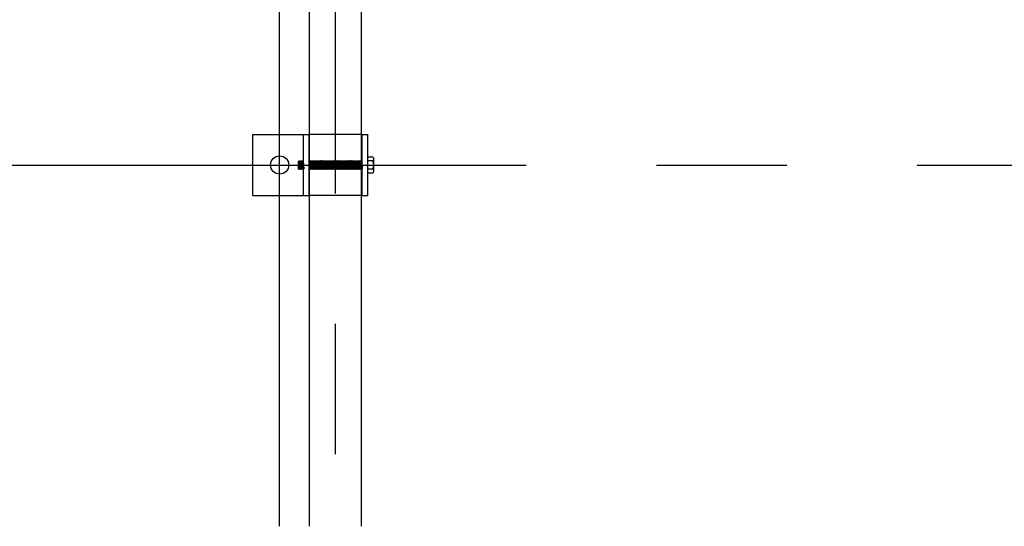
# Model space of a CAD drawing. Extents: x 5 to 415, y 0 to 286.
# Drawn here: x 251 to 261, y 54 to 59 of the extents above; entities that cross this region are included whole.
import ezdxf

# ---------------------------------------------------------------- set-up
doc = ezdxf.new("R2010")
doc.units = 0
doc.header["$MEASUREMENT"] = 0
for name, pattern in [('CENTER1', [10, 6.25, -1.25, 1.25, -1.25]), ('DASHED1', [2.5, 1.25, -1.25]), ('DASHED2', [5, 2.5, -2.5])]:
    doc.linetypes.add(name, pattern=pattern)
for name, color, linetype in [('_5-0_中心線', 7, 'CONTINUOUS'), ('_5-1_吊りボルト', 7, 'CONTINUOUS'), ('_5-2_野縁受け', 7, 'CONTINUOUS')]:
    doc.layers.add(name, color=color, linetype=linetype)

msp = doc.modelspace()

# ---------------------------------------------------------------- linework, layer by layer
at = {"layer": '_5-0_中心線', "color": 4, "linetype": 'CENTER1'}
for p, q in [((253.8352, 54.1141), (253.8352, 123.5568)), ((254.3686, 123.5568), (254.3686, 54.1141)), ((219.9492, 57.579), (289.9492, 57.579))]:
    msp.add_line(p, q, dxfattribs=at)
at = {"layer": '_5-1_吊りボルト', "color": 7, "linetype": 'Continuous'}
for p, q in [((253.5769, 57.8706), (254.1186, 57.8706)), ((253.5769, 57.2873), (253.5769, 57.8706)), ((254.1186, 57.2873), (254.1186, 57.8706)), ((254.6186, 57.8706), (254.6802, 57.8706)), ((254.6269, 57.2873), (254.6269, 57.8706)), ((254.6802, 57.2873), (254.6802, 57.8706)), ((254.1177, 57.6206), (254.1229, 57.6154)), ((254.1281, 57.6154), (254.1333, 57.6206)), ((254.1333, 57.6206), (254.1386, 57.6154)), ((254.1438, 57.6154), (254.149, 57.6206)), ((254.149, 57.6206), (254.1542, 57.6154)), ((254.1594, 57.6154), (254.1646, 57.6206)), ((254.1646, 57.6206), (254.1698, 57.6154)), ((254.175, 57.6154), (254.1802, 57.6206)), ((254.1802, 57.6206), (254.1854, 57.6154)), ((254.1906, 57.6154), (254.1958, 57.6206)), ((254.1958, 57.6206), (254.2011, 57.6154)), ((254.2063, 57.6154), (254.2115, 57.6206)), ((254.2115, 57.6206), (254.2167, 57.6154)), ((254.2219, 57.6154), (254.2271, 57.6206)), ((254.2271, 57.6206), (254.2323, 57.6154)), ((254.2375, 57.6154), (254.2427, 57.6206)), ((254.2427, 57.6206), (254.2479, 57.6154)), ((254.2531, 57.6154), (254.2583, 57.6206)), ((254.2583, 57.6206), (254.2636, 57.6154)), ((254.2688, 57.6154), (254.274, 57.6206)), ((254.274, 57.6206), (254.2792, 57.6154)), ((254.2844, 57.6154), (254.2896, 57.6206)), ((254.2896, 57.6206), (254.2948, 57.6154)), ((254.3, 57.6154), (254.3052, 57.6206)), ((254.3052, 57.6206), (254.3104, 57.6154)), ((254.3156, 57.6154), (254.3208, 57.6206)), ((254.3208, 57.6206), (254.3261, 57.6154)), ((254.3313, 57.6154), (254.3365, 57.6206)), ((254.3365, 57.6206), (254.3417, 57.6154)), ((254.3469, 57.6154), (254.3521, 57.6206)), ((254.3521, 57.6206), (254.3573, 57.6154)), ((254.3625, 57.6154), (254.3677, 57.6206)), ((254.3677, 57.6206), (254.3729, 57.6154)), ((254.3781, 57.6154), (254.3833, 57.6206)), ((254.3833, 57.6206), (254.3886, 57.6154)), ((254.3938, 57.6154), (254.399, 57.6206)), ((254.399, 57.6206), (254.4042, 57.6154)), ((254.4094, 57.6154), (254.4146, 57.6206)), ((254.4146, 57.6206), (254.4198, 57.6154)), ((254.425, 57.6154), (254.4302, 57.6206)), ((254.4302, 57.6206), (254.4354, 57.6154)), ((254.4406, 57.6154), (254.4458, 57.6206)), ((254.4458, 57.6206), (254.4511, 57.6154)), ((254.4563, 57.6154), (254.4615, 57.6206)), ((254.4615, 57.6206), (254.4667, 57.6154)), ((254.4719, 57.6154), (254.4771, 57.6206)), ((254.4771, 57.6206), (254.4823, 57.6154)), ((254.4875, 57.6154), (254.4927, 57.6206)), ((254.4927, 57.6206), (254.4979, 57.6154)), ((254.5031, 57.6154), (254.5083, 57.6206)), ((254.5083, 57.6206), (254.5136, 57.6154)), ((254.5188, 57.6154), (254.524, 57.6206)), ((254.524, 57.6206), (254.5292, 57.6154)), ((254.5344, 57.6154), (254.5396, 57.6206)), ((254.5396, 57.6206), (254.5448, 57.6154)), ((254.55, 57.6154), (254.5552, 57.6206)), ((254.5552, 57.6206), (254.5604, 57.6154)), ((254.5656, 57.6154), (254.5708, 57.6206)), ((254.5708, 57.6206), (254.5761, 57.6154)), ((254.5813, 57.6154), (254.5865, 57.6206)), ((254.5865, 57.6206), (254.5917, 57.6154)), ((254.5969, 57.6154), (254.6021, 57.6206)), ((254.6021, 57.6206), (254.6073, 57.6154)), ((254.6125, 57.6154), (254.6177, 57.6206)), ((254.6177, 57.6206), (254.6229, 57.6154)), ((254.6802, 57.656), (254.7274, 57.656)), ((254.6802, 57.502), (254.6802, 57.656)), ((254.7274, 57.6175), (254.6802, 57.6175)), ((254.7386, 57.5212), (254.7386, 57.6367)), ((254.1177, 57.5425), (254.1229, 57.5373)), ((254.1229, 57.6154), (254.1281, 57.6154)), ((254.1229, 57.6154), (254.1281, 57.5425)), ((254.1229, 57.5373), (254.1281, 57.5425)), ((254.1281, 57.6154), (254.1333, 57.5425)), ((254.1281, 57.5425), (254.1333, 57.5425)), ((254.1333, 57.5425), (254.1386, 57.5373)), ((254.1386, 57.6154), (254.1438, 57.6154)), ((254.1386, 57.6154), (254.1438, 57.5425)), ((254.1386, 57.5373), (254.1438, 57.5425)), ((254.1438, 57.6154), (254.149, 57.5425)), ((254.1438, 57.5425), (254.149, 57.5425)), ((254.149, 57.5425), (254.1542, 57.5373)), ((254.1542, 57.6154), (254.1594, 57.6154)), ((254.1542, 57.6154), (254.1594, 57.5425)), ((254.1542, 57.5373), (254.1594, 57.5425)), ((254.1594, 57.6154), (254.1646, 57.5425)), ((254.1594, 57.5425), (254.1646, 57.5425)), ((254.1646, 57.5425), (254.1698, 57.5373)), ((254.1698, 57.6154), (254.175, 57.6154)), ((254.1698, 57.6154), (254.175, 57.5425)), ((254.1698, 57.5373), (254.175, 57.5425)), ((254.175, 57.6154), (254.1802, 57.5425)), ((254.175, 57.5425), (254.1802, 57.5425)), ((254.1802, 57.5425), (254.1854, 57.5373)), ((254.1854, 57.6154), (254.1906, 57.6154)), ((254.1854, 57.6154), (254.1906, 57.5425)), ((254.1854, 57.5373), (254.1906, 57.5425)), ((254.1906, 57.6154), (254.1958, 57.5425)), ((254.1906, 57.5425), (254.1958, 57.5425)), ((254.1958, 57.5425), (254.2011, 57.5373)), ((254.2011, 57.6154), (254.2063, 57.6154)), ((254.2011, 57.6154), (254.2063, 57.5425)), ((254.2011, 57.5373), (254.2063, 57.5425)), ((254.2063, 57.6154), (254.2115, 57.5425)), ((254.2063, 57.5425), (254.2115, 57.5425)), ((254.2115, 57.5425), (254.2167, 57.5373)), ((254.2167, 57.6154), (254.2219, 57.6154)), ((254.2167, 57.6154), (254.2219, 57.5425)), ((254.2167, 57.5373), (254.2219, 57.5425)), ((254.2219, 57.6154), (254.2271, 57.5425)), ((254.2219, 57.5425), (254.2271, 57.5425)), ((254.2271, 57.5425), (254.2323, 57.5373)), ((254.2323, 57.6154), (254.2375, 57.6154)), ((254.2323, 57.6154), (254.2375, 57.5425)), ((254.2323, 57.5373), (254.2375, 57.5425)), ((254.2375, 57.6154), (254.2427, 57.5425)), ((254.2375, 57.5425), (254.2427, 57.5425)), ((254.2427, 57.5425), (254.2479, 57.5373)), ((254.2479, 57.6154), (254.2531, 57.6154)), ((254.2479, 57.6154), (254.2531, 57.5425)), ((254.2479, 57.5373), (254.2531, 57.5425)), ((254.2531, 57.6154), (254.2583, 57.5425)), ((254.2531, 57.5425), (254.2583, 57.5425)), ((254.2583, 57.5425), (254.2636, 57.5373)), ((254.2636, 57.6154), (254.2688, 57.6154)), ((254.2636, 57.6154), (254.2688, 57.5425)), ((254.2636, 57.5373), (254.2688, 57.5425)), ((254.2688, 57.6154), (254.274, 57.5425)), ((254.2688, 57.5425), (254.274, 57.5425)), ((254.274, 57.5425), (254.2792, 57.5373)), ((254.2792, 57.6154), (254.2844, 57.6154)), ((254.2792, 57.6154), (254.2844, 57.5425)), ((254.2792, 57.5373), (254.2844, 57.5425)), ((254.2844, 57.6154), (254.2896, 57.5425)), ((254.2844, 57.5425), (254.2896, 57.5425)), ((254.2896, 57.5425), (254.2948, 57.5373)), ((254.2948, 57.6154), (254.3, 57.6154)), ((254.2948, 57.6154), (254.3, 57.5425)), ((254.2948, 57.5373), (254.3, 57.5425)), ((254.3, 57.6154), (254.3052, 57.5425)), ((254.3, 57.5425), (254.3052, 57.5425)), ((254.3052, 57.5425), (254.3104, 57.5373)), ((254.3104, 57.6154), (254.3156, 57.6154)), ((254.3104, 57.6154), (254.3156, 57.5425)), ((254.3104, 57.5373), (254.3156, 57.5425)), ((254.3156, 57.6154), (254.3208, 57.5425)), ((254.3156, 57.5425), (254.3208, 57.5425)), ((254.3208, 57.5425), (254.3261, 57.5373)), ((254.3261, 57.6154), (254.3313, 57.6154)), ((254.3261, 57.6154), (254.3313, 57.5425)), ((254.3261, 57.5373), (254.3313, 57.5425)), ((254.3313, 57.6154), (254.3365, 57.5425)), ((254.3313, 57.5425), (254.3365, 57.5425)), ((254.3365, 57.5425), (254.3417, 57.5373)), ((254.3417, 57.6154), (254.3469, 57.6154)), ((254.3417, 57.6154), (254.3469, 57.5425)), ((254.3417, 57.5373), (254.3469, 57.5425)), ((254.3469, 57.6154), (254.3521, 57.5425)), ((254.3469, 57.5425), (254.3521, 57.5425)), ((254.3521, 57.5425), (254.3573, 57.5373)), ((254.3573, 57.6154), (254.3625, 57.6154)), ((254.3573, 57.6154), (254.3625, 57.5425)), ((254.3573, 57.5373), (254.3625, 57.5425)), ((254.3625, 57.6154), (254.3677, 57.5425)), ((254.3625, 57.5425), (254.3677, 57.5425)), ((254.3677, 57.5425), (254.3729, 57.5373)), ((254.3729, 57.6154), (254.3781, 57.6154)), ((254.3729, 57.6154), (254.3781, 57.5425)), ((254.3729, 57.5373), (254.3781, 57.5425)), ((254.3781, 57.6154), (254.3833, 57.5425)), ((254.3781, 57.5425), (254.3833, 57.5425)), ((254.3833, 57.5425), (254.3886, 57.5373)), ((254.3886, 57.6154), (254.3938, 57.6154)), ((254.3886, 57.6154), (254.3938, 57.5425)), ((254.3886, 57.5373), (254.3938, 57.5425)), ((254.3938, 57.6154), (254.399, 57.5425)), ((254.3938, 57.5425), (254.399, 57.5425)), ((254.399, 57.5425), (254.4042, 57.5373)), ((254.4042, 57.6154), (254.4094, 57.6154)), ((254.4042, 57.6154), (254.4094, 57.5425)), ((254.4042, 57.5373), (254.4094, 57.5425)), ((254.4094, 57.6154), (254.4146, 57.5425)), ((254.4094, 57.5425), (254.4146, 57.5425)), ((254.4146, 57.5425), (254.4198, 57.5373)), ((254.4198, 57.6154), (254.425, 57.6154)), ((254.4198, 57.6154), (254.425, 57.5425)), ((254.4198, 57.5373), (254.425, 57.5425)), ((254.425, 57.6154), (254.4302, 57.5425)), ((254.425, 57.5425), (254.4302, 57.5425)), ((254.4302, 57.5425), (254.4354, 57.5373)), ((254.4354, 57.6154), (254.4406, 57.6154)), ((254.4354, 57.6154), (254.4406, 57.5425)), ((254.4354, 57.5373), (254.4406, 57.5425)), ((254.4406, 57.6154), (254.4458, 57.5425)), ((254.4406, 57.5425), (254.4458, 57.5425)), ((254.4458, 57.5425), (254.4511, 57.5373)), ((254.4511, 57.6154), (254.4563, 57.6154)), ((254.4511, 57.6154), (254.4563, 57.5425)), ((254.4511, 57.5373), (254.4563, 57.5425)), ((254.4563, 57.6154), (254.4615, 57.5425)), ((254.4563, 57.5425), (254.4615, 57.5425)), ((254.4615, 57.5425), (254.4667, 57.5373)), ((254.4667, 57.6154), (254.4719, 57.6154)), ((254.4667, 57.6154), (254.4719, 57.5425)), ((254.4667, 57.5373), (254.4719, 57.5425)), ((254.4719, 57.6154), (254.4771, 57.5425)), ((254.4719, 57.5425), (254.4771, 57.5425)), ((254.4771, 57.5425), (254.4823, 57.5373)), ((254.4823, 57.6154), (254.4875, 57.6154)), ((254.4823, 57.6154), (254.4875, 57.5425)), ((254.4823, 57.5373), (254.4875, 57.5425)), ((254.4875, 57.6154), (254.4927, 57.5425)), ((254.4875, 57.5425), (254.4927, 57.5425)), ((254.4927, 57.5425), (254.4979, 57.5373)), ((254.4979, 57.6154), (254.5031, 57.6154)), ((254.4979, 57.6154), (254.5031, 57.5425)), ((254.4979, 57.5373), (254.5031, 57.5425)), ((254.5031, 57.6154), (254.5083, 57.5425)), ((254.5031, 57.5425), (254.5083, 57.5425)), ((254.5083, 57.5425), (254.5136, 57.5373)), ((254.5136, 57.6154), (254.5188, 57.6154)), ((254.5136, 57.6154), (254.5188, 57.5425)), ((254.5136, 57.5373), (254.5188, 57.5425)), ((254.5188, 57.6154), (254.524, 57.5425)), ((254.5188, 57.5425), (254.524, 57.5425)), ((254.524, 57.5425), (254.5292, 57.5373)), ((254.5292, 57.6154), (254.5344, 57.6154)), ((254.5292, 57.6154), (254.5344, 57.5425)), ((254.5292, 57.5373), (254.5344, 57.5425)), ((254.5344, 57.6154), (254.5396, 57.5425)), ((254.5344, 57.5425), (254.5396, 57.5425)), ((254.5396, 57.5425), (254.5448, 57.5373)), ((254.5448, 57.6154), (254.55, 57.6154)), ((254.5448, 57.6154), (254.55, 57.5425)), ((254.5448, 57.5373), (254.55, 57.5425)), ((254.55, 57.6154), (254.5552, 57.5425)), ((254.55, 57.5425), (254.5552, 57.5425)), ((254.5552, 57.5425), (254.5604, 57.5373)), ((254.5604, 57.6154), (254.5656, 57.6154)), ((254.5604, 57.6154), (254.5656, 57.5425)), ((254.5604, 57.5373), (254.5656, 57.5425)), ((254.5656, 57.6154), (254.5708, 57.5425)), ((254.5656, 57.5425), (254.5708, 57.5425)), ((254.5708, 57.5425), (254.5761, 57.5373)), ((254.5761, 57.6154), (254.5813, 57.6154)), ((254.5761, 57.6154), (254.5813, 57.5425)), ((254.5761, 57.5373), (254.5813, 57.5425)), ((254.5813, 57.6154), (254.5865, 57.5425)), ((254.5813, 57.5425), (254.5865, 57.5425)), ((254.5865, 57.5425), (254.5917, 57.5373)), ((254.5917, 57.6154), (254.5969, 57.6154)), ((254.5917, 57.6154), (254.5969, 57.5425)), ((254.5917, 57.5373), (254.5969, 57.5425)), ((254.5969, 57.6154), (254.6021, 57.5425)), ((254.5969, 57.5425), (254.6021, 57.5425)), ((254.6021, 57.5425), (254.6073, 57.5373)), ((254.6073, 57.6154), (254.6125, 57.6154)), ((254.6073, 57.6154), (254.6125, 57.5425)), ((254.6073, 57.5373), (254.6125, 57.5425)), ((254.6125, 57.6154), (254.6177, 57.5425)), ((254.6125, 57.5425), (254.6177, 57.5425)), ((254.6177, 57.5425), (254.6229, 57.5373)), ((254.6229, 57.6154), (254.6281, 57.6154)), ((254.6229, 57.6154), (254.6281, 57.5425)), ((254.6229, 57.5373), (254.6281, 57.5425)), ((254.7274, 57.5405), (254.6802, 57.5405)), ((254.7274, 57.502), (254.6802, 57.502)), ((253.5769, 57.2873), (254.1186, 57.2873)), ((254.6186, 57.2873), (254.6802, 57.2873))]:
    msp.add_line(p, q, dxfattribs=at)
at = {"layer": '_5-1_吊りボルト', "color": 7, "linetype": 'DASHED1'}
for p, q in [((254.0652, 57.2873), (254.0652, 57.8706)), ((254.6186, 57.8706), (254.1186, 57.8706)), ((254.6186, 57.2873), (254.1186, 57.2873))]:
    msp.add_line(p, q, dxfattribs=at)
at = {"layer": '_5-1_吊りボルト', "color": 7, "linetype": 'DASHED2'}
for p, q in [((254.0188, 57.6154), (254.024, 57.6206)), ((254.024, 57.6206), (254.0292, 57.6154)), ((254.0344, 57.6154), (254.0396, 57.6206)), ((254.0396, 57.6206), (254.0448, 57.6154)), ((254.05, 57.6154), (254.0552, 57.6206)), ((254.0552, 57.6206), (254.0604, 57.6154)), ((254.0136, 57.6154), (254.0188, 57.6154)), ((254.0136, 57.6154), (254.0188, 57.5425)), ((254.0136, 57.6154), (254.0136, 57.5373)), ((254.0136, 57.5373), (254.0188, 57.5425)), ((254.0188, 57.6154), (254.024, 57.5425)), ((254.0188, 57.5425), (254.024, 57.5425)), ((254.024, 57.5425), (254.0292, 57.5373)), ((254.0292, 57.6154), (254.0344, 57.6154)), ((254.0292, 57.6154), (254.0344, 57.5425)), ((254.0292, 57.5373), (254.0344, 57.5425)), ((254.0344, 57.6154), (254.0396, 57.5425)), ((254.0344, 57.5425), (254.0396, 57.5425)), ((254.0396, 57.5425), (254.0448, 57.5373)), ((254.0448, 57.6154), (254.05, 57.6154)), ((254.0448, 57.6154), (254.05, 57.5425)), ((254.0448, 57.5373), (254.05, 57.5425)), ((254.05, 57.6154), (254.0552, 57.5425)), ((254.05, 57.5425), (254.0552, 57.5425)), ((254.0552, 57.5425), (254.0604, 57.5373)), ((254.0604, 57.6154), (254.0656, 57.6154)), ((254.0604, 57.6154), (254.0656, 57.5425)), ((254.0604, 57.5373), (254.0656, 57.5425))]:
    msp.add_line(p, q, dxfattribs=at)
at = {"layer": '_5-1_吊りボルト', "color": 7, "linetype": 'Continuous'}
msp.add_circle((253.8352, 57.579), 0.0875, dxfattribs=at)
for centre, radius, start, end in [((254.7163, 57.6367), 0.0222, 299.99998, 59.99998), ((254.6663, 57.579), 0.0722, 327.79576, 32.20422), ((254.7163, 57.5212), 0.0222, 299.99998, 60)]:
    msp.add_arc(centre, radius, start, end, dxfattribs=at)
at = {"layer": '_5-2_野縁受け', "color": 3, "linetype": 'Continuous'}
for p, q in [((254.1186, 123.5568), (254.1186, 54.1141)), ((254.6186, 123.5568), (254.6186, 54.1141))]:
    msp.add_line(p, q, dxfattribs=at)

doc.saveas('drawing.dxf')
